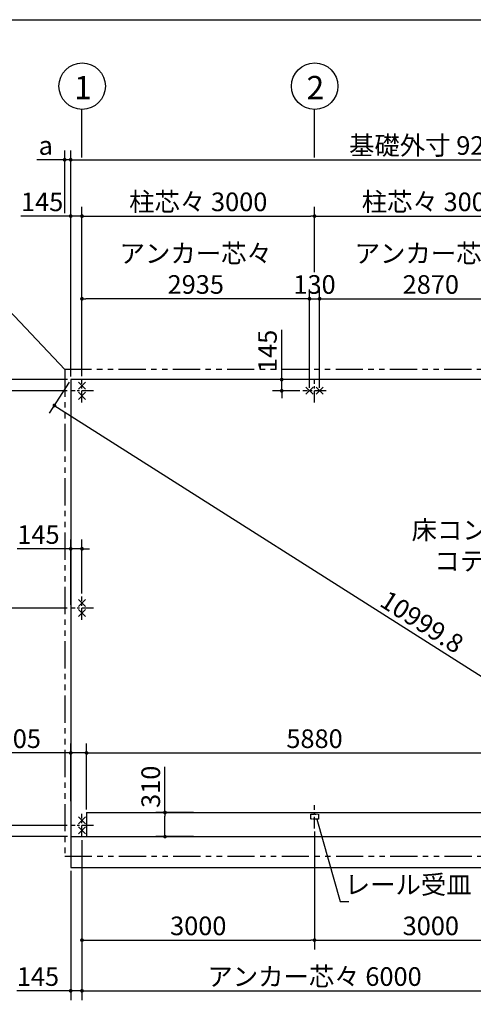
# Model space of a CAD drawing. Extents: x 280 to 32454, y 171 to 22819.
# Drawn here: x 11063 to 16915, y 10131 to 22819 of the extents above; entities that cross this region are included whole.
import ezdxf

# ---------------------------------------------------------------- set-up
doc = ezdxf.new("R2010")
doc.units = 0
doc.header["$LTSCALE"] = 4
doc.header["$PDMODE"] = 3
doc.header["$PDSIZE"] = 2
doc.linetypes.add('CENTER', pattern=[2, 1.25, -0.25, 0.25, -0.25])
doc.linetypes.add('PHANTOM', pattern=[2.5, 1.25, -0.25, 0.25, -0.25, 0.25, -0.25])
doc.layers.get('0').update_dxf_attribs({"linetype": 'CONTINUOUS'})
doc.layers.get('DEFPOINTS').update_dxf_attribs({"linetype": 'CONTINUOUS'})
for name, color, linetype in [('センター', 3, 'CENTER'), ('仕様書枠', 230, 'CONTINUOUS'), ('寸法', 4, 'CONTINUOUS'), ('想像線', 6, 'PHANTOM'), ('部品1', 7, 'CONTINUOUS')]:
    doc.layers.add(name, color=color, linetype=linetype)
doc.styles.get("Standard").update_dxf_attribs({"font": 'isocp.shx', "bigfont": 'bigfont.shx'})
doc.styles.add('STYLE1', font='isocp.shx', dxfattribs={"bigfont": 'bigfont.shx'})
doc.dimstyles.new('INABA_S80', dxfattribs={"dimscale": 80, "dimtxt": 3, "dimasz": 0.6, "dimexe": 1.5, "dimexo": 0.5, "dimgap": 0.8, "dimtad": 3, "dimdsep": 46, "dimtxsty": 'STANDARD', "dimblk1": 'DOT', "dimblk2": 'DOT', "dimsah": 1, "dimcen": 0, "dimclrt": 7, "dimadec": 0, "dimazin": 0, "dimtfac": 1, "dimtix": 1, "dimtmove": 0, "dimatfit": 2, "dimldrblk": 'DOT', "dimfxl": 1, "dimtolj": 1, "dimtzin": 0, "dimarcsym": 0})

# ---------------------------------------------------------------- blocks, each defined once
blk = doc.blocks.new('_DOT')
at = {"color": 0, "linetype": 'ByBlock', "ltscale": 50}
blk.add_line((-0.5, 0), (-1, 0), dxfattribs=at)
at = {"color": 0, "linetype": 'ByBlock', "ltscale": 50, "const_width": 0.5}
blk.add_lwpolyline([(-0.25, 0, 1), (0.25, 0, 1)], format="xyb", close=True, dxfattribs=at)
blk = doc.blocks.new('*D5')
at = {"layer": 'DEFPOINTS', "color": 0, "ltscale": 50}
for p in [(11927, 13370), (11722, 12711), (11927, 12602)]:
    blk.add_point(p, dxfattribs=at)
at = {"layer": '寸法', "color": 0, "lineweight": -2, "ltscale": 50}
for p, q in [((11722, 12751), (11722, 13490)), ((11927, 12642), (11927, 13490)), ((11674, 13370), (10777, 13370)), ((11927, 13370), (11722, 13370)), ((11975, 13370), (12023, 13370))]:
    blk.add_line(p, q, dxfattribs=at)
at = {"layer": '寸法', "color": 0, "lineweight": -2, "ltscale": 50, "xscale": 48, "yscale": 48, "zscale": 48}
blk.add_blockref('_DOT', (11722, 13370), dxfattribs=at)
at = {"layer": '寸法', "color": 0, "lineweight": -2, "ltscale": 50, "xscale": 48, "yscale": 48, "zscale": 48, "rotation": 180}
blk.add_blockref('_DOT', (11927, 13370), dxfattribs=at)
at = {"layer": '寸法', "color": 7, "ltscale": 50, "insert": (11065, 13554), "char_height": 240, "attachment_point": 5}
blk.add_mtext('\\A1;205', dxfattribs=at)
blk = doc.blocks.new('*D6')
at = {"layer": 'DEFPOINTS', "color": 0, "ltscale": 50}
for p in [(11717, 12437), (10505, 12292), (11722, 12292)]:
    blk.add_point(p, dxfattribs=at)
at = {"layer": '寸法', "color": 0, "lineweight": -2, "ltscale": 50}
for p, q in [((11677, 12437), (10385, 12437)), ((10505, 12485), (10505, 12533)), ((10505, 12437), (10505, 12292)), ((11682, 12292), (10385, 12292)), ((10505, 12244), (10505, 11635))]:
    blk.add_line(p, q, dxfattribs=at)
at = {"layer": '寸法', "color": 0, "lineweight": -2, "ltscale": 50, "xscale": 48, "yscale": 48, "zscale": 48}
for p, rotation in [((10505, 12437), 270), ((10505, 12292), 90)]:
    blk.add_blockref('_DOT', p, dxfattribs=dict(at, rotation=rotation))
at = {"layer": '寸法', "color": 7, "ltscale": 50, "insert": (10321, 11908), "char_height": 240, "attachment_point": 5, "rotation": 90}
blk.add_mtext('\\A1;145', dxfattribs=at)
blk = doc.blocks.new('*D7')
at = {"layer": 'DEFPOINTS', "color": 0, "ltscale": 50}
for p in [(11717, 15237), (10505, 12437), (11717, 12437)]:
    blk.add_point(p, dxfattribs=at)
at = {"layer": '寸法', "color": 0, "lineweight": -2, "ltscale": 50}
for p, q in [((11677, 15237), (10385, 15237)), ((10505, 15189), (10505, 12485)), ((11677, 12437), (10385, 12437))]:
    blk.add_line(p, q, dxfattribs=at)
at = {"layer": '寸法', "color": 0, "lineweight": -2, "ltscale": 50, "xscale": 48, "yscale": 48, "zscale": 48}
for p, rotation in [((10505, 15237), 90), ((10505, 12437), 270)]:
    blk.add_blockref('_DOT', p, dxfattribs=dict(at, rotation=rotation))
at = {"layer": '寸法', "color": 7, "ltscale": 50, "insert": (10320, 13837), "char_height": 240, "attachment_point": 5, "rotation": 90}
blk.add_mtext('\\A1;柱芯々 2800', dxfattribs=at)
blk = doc.blocks.new('*D8')
at = {"layer": 'DEFPOINTS', "color": 0, "ltscale": 50}
for p in [(11717, 18037), (10505, 15237), (11717, 15237)]:
    blk.add_point(p, dxfattribs=at)
at = {"layer": '寸法', "color": 0, "lineweight": -2, "ltscale": 50}
for p, q in [((11677, 18037), (10385, 18037)), ((10505, 17989), (10505, 15285)), ((11677, 15237), (10385, 15237))]:
    blk.add_line(p, q, dxfattribs=at)
at = {"layer": '寸法', "color": 0, "lineweight": -2, "ltscale": 50, "xscale": 48, "yscale": 48, "zscale": 48}
for p, rotation in [((10505, 18037), 90), ((10505, 15237), 270)]:
    blk.add_blockref('_DOT', p, dxfattribs=dict(at, rotation=rotation))
at = {"layer": '寸法', "color": 7, "ltscale": 50, "insert": (10320, 16637), "char_height": 240, "attachment_point": 5, "rotation": 90}
blk.add_mtext('\\A1;柱芯々 2800', dxfattribs=at)
blk = doc.blocks.new('*D9')
at = {"layer": 'DEFPOINTS', "color": 0, "ltscale": 50}
for p in [(11722, 18182), (10505, 18037), (11717, 18037)]:
    blk.add_point(p, dxfattribs=at)
at = {"layer": '寸法', "color": 0, "lineweight": -2, "ltscale": 50}
for p, q in [((10505, 18230), (10505, 18839)), ((11682, 18182), (10385, 18182)), ((10505, 18037), (10505, 18182)), ((11677, 18037), (10385, 18037)), ((10505, 17989), (10505, 17941))]:
    blk.add_line(p, q, dxfattribs=at)
at = {"layer": '寸法', "color": 0, "lineweight": -2, "ltscale": 50, "xscale": 48, "yscale": 48, "zscale": 48}
for p, rotation in [((10505, 18182), 270), ((10505, 18037), 90)]:
    blk.add_blockref('_DOT', p, dxfattribs=dict(at, rotation=rotation))
at = {"layer": '寸法', "color": 7, "ltscale": 50, "insert": (10321, 18566), "char_height": 240, "attachment_point": 5, "rotation": 90}
blk.add_mtext('\\A1;145', dxfattribs=at)
blk = doc.blocks.new('*D1')
at = {"layer": 'DEFPOINTS', "color": 0, "ltscale": 50}
for p in [(17807, 13370), (11927, 12602), (17807, 12602)]:
    blk.add_point(p, dxfattribs=at)
at = {"layer": '寸法', "color": 0, "lineweight": -2, "ltscale": 50}
for p, q in [((11927, 12642), (11927, 13490)), ((17807, 12642), (17807, 13490)), ((11975, 13370), (17759, 13370))]:
    blk.add_line(p, q, dxfattribs=at)
at = {"layer": '寸法', "color": 0, "lineweight": -2, "ltscale": 50, "xscale": 48, "yscale": 48, "zscale": 48, "rotation": 180}
blk.add_blockref('_DOT', (11927, 13370), dxfattribs=at)
at = {"layer": '寸法', "color": 0, "lineweight": -2, "ltscale": 50, "xscale": 48, "yscale": 48, "zscale": 48}
blk.add_blockref('_DOT', (17807, 13370), dxfattribs=at)
at = {"layer": '寸法', "color": 7, "ltscale": 50, "insert": (14867, 13554), "char_height": 240, "attachment_point": 5}
blk.add_mtext('\\A1;5880', dxfattribs=at)
blk = doc.blocks.new('*D3')
at = {"layer": 'DEFPOINTS', "color": 0, "ltscale": 50}
for p in [(11722, 16001), (11867, 15387), (11722, 15237)]:
    blk.add_point(p, dxfattribs=at)
at = {"layer": '寸法', "color": 0, "lineweight": -2, "ltscale": 50}
for p, q in [((11722, 15277), (11722, 16121)), ((11867, 15427), (11867, 16121)), ((11674, 16001), (11033, 16001)), ((11867, 16001), (11722, 16001)), ((11915, 16001), (11963, 16001))]:
    blk.add_line(p, q, dxfattribs=at)
at = {"layer": '寸法', "color": 0, "lineweight": -2, "ltscale": 50, "xscale": 48, "yscale": 48, "zscale": 48}
blk.add_blockref('_DOT', (11722, 16001), dxfattribs=at)
at = {"layer": '寸法', "color": 0, "lineweight": -2, "ltscale": 50, "xscale": 48, "yscale": 48, "zscale": 48, "rotation": 180}
blk.add_blockref('_DOT', (11867, 16001), dxfattribs=at)
at = {"layer": '寸法', "color": 7, "ltscale": 50, "insert": (11306, 16185), "char_height": 240, "attachment_point": 5}
blk.add_mtext('\\A1;145', dxfattribs=at)
blk = doc.blocks.new('*D4')
at = {"layer": 'DEFPOINTS', "color": 0, "ltscale": 50}
for p in [(11722, 18182), (21012, 12292), (20801, 11959)]:
    blk.add_point(p, dxfattribs=at)
at = {"layer": '寸法', "color": 0, "lineweight": -2, "ltscale": 50}
for p, q in [((11701, 18148), (11446, 17747)), ((11551, 17823), (20760, 11984)), ((20991, 12258), (20736, 11857))]:
    blk.add_line(p, q, dxfattribs=at)
at = {"layer": '寸法', "color": 0, "lineweight": -2, "ltscale": 50, "xscale": 48, "yscale": 48, "zscale": 48}
for p, rotation in [((11511, 17849), 147.6246867654029), ((20801, 11959), 327.6246867654029)]:
    blk.add_blockref('_DOT', p, dxfattribs=dict(at, rotation=rotation))
at = {"layer": '寸法', "color": 7, "ltscale": 50, "insert": (16254, 15059), "char_height": 240, "attachment_point": 5, "rotation": 327.6247}
blk.add_mtext('\\A1;10999.8', dxfattribs=at)
blk = doc.blocks.new('*D11')
at = {"layer": 'DEFPOINTS', "color": 0, "ltscale": 50}
for p in [(12938, 12602), (13344, 12602), (13344, 12292)]:
    blk.add_point(p, dxfattribs=at)
at = {"layer": '寸法', "color": 0, "lineweight": -2, "ltscale": 50}
for p, q in [((12938, 12602), (12938, 13190)), ((13304, 12602), (12818, 12602)), ((12938, 12340), (12938, 12554)), ((13304, 12292), (12818, 12292))]:
    blk.add_line(p, q, dxfattribs=at)
at = {"layer": '寸法', "color": 0, "lineweight": -2, "ltscale": 50, "xscale": 48, "yscale": 48, "zscale": 48}
for p, rotation in [((12938, 12602), 90), ((12938, 12292), 270)]:
    blk.add_blockref('_DOT', p, dxfattribs=dict(at, rotation=rotation))
at = {"layer": '寸法', "color": 7, "ltscale": 50, "insert": (12754, 12934), "char_height": 240, "attachment_point": 5, "rotation": 90}
blk.add_mtext('\\A1;310', dxfattribs=at)
blk = doc.blocks.new('*D16')
at = {"layer": 'DEFPOINTS', "color": 0, "ltscale": 50}
for p in [(21012, 21014), (11722, 18182), (21012, 18182)]:
    blk.add_point(p, dxfattribs=at)
at = {"layer": '寸法', "color": 0, "lineweight": -2, "ltscale": 50}
for p, q in [((11722, 18222), (11722, 21134)), ((21012, 18222), (21012, 21134)), ((11770, 21014), (20964, 21014))]:
    blk.add_line(p, q, dxfattribs=at)
at = {"layer": '寸法', "color": 0, "lineweight": -2, "ltscale": 50, "xscale": 48, "yscale": 48, "zscale": 48, "rotation": 180}
blk.add_blockref('_DOT', (11722, 21014), dxfattribs=at)
at = {"layer": '寸法', "color": 0, "lineweight": -2, "ltscale": 50, "xscale": 48, "yscale": 48, "zscale": 48}
blk.add_blockref('_DOT', (21012, 21014), dxfattribs=at)
at = {"layer": '寸法', "color": 7, "ltscale": 50, "insert": (16367, 21198), "char_height": 240, "attachment_point": 5}
blk.add_mtext('\\A1;基礎外寸 9290', dxfattribs=at)
blk = doc.blocks.new('*D14')
at = {"layer": 'DEFPOINTS', "color": 0, "ltscale": 50}
for p in [(11867, 19223), (11867, 18187), (14802, 18037)]:
    blk.add_point(p, dxfattribs=at)
at = {"layer": '寸法', "color": 0, "lineweight": -2, "ltscale": 50}
for p, q in [((11867, 18227), (11867, 19343)), ((14802, 18077), (14802, 19343)), ((14754, 19223), (11915, 19223))]:
    blk.add_line(p, q, dxfattribs=at)
at = {"layer": '寸法', "color": 0, "lineweight": -2, "ltscale": 50, "xscale": 48, "yscale": 48, "zscale": 48, "rotation": 180}
blk.add_blockref('_DOT', (11867, 19223), dxfattribs=at)
at = {"layer": '寸法', "color": 0, "lineweight": -2, "ltscale": 50, "xscale": 48, "yscale": 48, "zscale": 48}
blk.add_blockref('_DOT', (14802, 19223), dxfattribs=at)
at = {"layer": '寸法', "color": 7, "ltscale": 50, "insert": (13335, 19607), "char_height": 240, "attachment_point": 5}
blk.add_mtext('\\A1;アンカー芯々\\P2935', dxfattribs=at)
blk = doc.blocks.new('*D13')
at = {"layer": 'DEFPOINTS', "color": 0, "ltscale": 50}
for p in [(11867, 20288), (11722, 18182), (11867, 18187)]:
    blk.add_point(p, dxfattribs=at)
at = {"layer": '寸法', "color": 0, "lineweight": -2, "ltscale": 50}
for p, q in [((11722, 18222), (11722, 20408)), ((11867, 18227), (11867, 20408)), ((11674, 20288), (11080, 20288)), ((11867, 20288), (11722, 20288)), ((11915, 20288), (11963, 20288))]:
    blk.add_line(p, q, dxfattribs=at)
at = {"layer": '寸法', "color": 0, "lineweight": -2, "ltscale": 50, "xscale": 48, "yscale": 48, "zscale": 48}
blk.add_blockref('_DOT', (11722, 20288), dxfattribs=at)
at = {"layer": '寸法', "color": 0, "lineweight": -2, "ltscale": 50, "xscale": 48, "yscale": 48, "zscale": 48, "rotation": 180}
blk.add_blockref('_DOT', (11867, 20288), dxfattribs=at)
at = {"layer": '寸法', "color": 7, "ltscale": 50, "insert": (11353, 20472), "char_height": 240, "attachment_point": 5}
blk.add_mtext('\\A1;145', dxfattribs=at)
blk = doc.blocks.new('*D12')
at = {"layer": 'DEFPOINTS', "color": 0, "ltscale": 50}
for p in [(11722, 21014), (11644, 20288), (11722, 18182)]:
    blk.add_point(p, dxfattribs=at)
at = {"layer": '寸法', "color": 0, "lineweight": -2, "ltscale": 50}
for p, q in [((11644, 20328), (11644, 21134)), ((11722, 18222), (11722, 21134)), ((11596, 21014), (11283, 21014)), ((11722, 21014), (11644, 21014)), ((11770, 21014), (11818, 21014))]:
    blk.add_line(p, q, dxfattribs=at)
at = {"layer": '寸法', "color": 0, "lineweight": -2, "ltscale": 50, "xscale": 48, "yscale": 48, "zscale": 48}
blk.add_blockref('_DOT', (11644, 21014), dxfattribs=at)
at = {"layer": '寸法', "color": 0, "lineweight": -2, "ltscale": 50, "xscale": 48, "yscale": 48, "zscale": 48, "rotation": 180}
blk.add_blockref('_DOT', (11722, 21014), dxfattribs=at)
at = {"layer": '寸法', "color": 7, "ltscale": 50, "insert": (11400, 21198), "char_height": 240, "attachment_point": 5}
blk.add_mtext('\\A1;a', dxfattribs=at)
blk = doc.blocks.new('*D37')
at = {"layer": 'DEFPOINTS', "color": 0, "ltscale": 50}
for p in [(14717, 18182), (14444, 18037), (14717, 18037)]:
    blk.add_point(p, dxfattribs=at)
at = {"layer": '寸法', "color": 0, "lineweight": -2, "ltscale": 50}
for p, q in [((14444, 18230), (14444, 18824)), ((14677, 18182), (14324, 18182)), ((14444, 18037), (14444, 18182)), ((14677, 18037), (14324, 18037)), ((14444, 17989), (14444, 17941))]:
    blk.add_line(p, q, dxfattribs=at)
at = {"layer": '寸法', "color": 0, "lineweight": -2, "ltscale": 50, "xscale": 48, "yscale": 48, "zscale": 48}
for p, rotation in [((14444, 18182), 270), ((14444, 18037), 90)]:
    blk.add_blockref('_DOT', p, dxfattribs=dict(at, rotation=rotation))
at = {"layer": '寸法', "color": 7, "ltscale": 50, "insert": (14260, 18551), "char_height": 240, "attachment_point": 5, "rotation": 90}
blk.add_mtext('\\A1;145', dxfattribs=at)
blk = doc.blocks.new('*D38')
at = {"layer": 'DEFPOINTS', "color": 0, "ltscale": 50}
for p in [(11867, 12287), (11722, 11892), (11867, 10305)]:
    blk.add_point(p, dxfattribs=at)
at = {"layer": '寸法', "color": 0, "lineweight": -2, "ltscale": 50}
for p, q in [((11867, 12247), (11867, 10185)), ((11722, 11852), (11722, 10185)), ((11674, 10305), (11026, 10305)), ((11867, 10305), (11722, 10305)), ((11915, 10305), (11963, 10305))]:
    blk.add_line(p, q, dxfattribs=at)
at = {"layer": '寸法', "color": 0, "lineweight": -2, "ltscale": 50, "xscale": 48, "yscale": 48, "zscale": 48}
blk.add_blockref('_DOT', (11722, 10305), dxfattribs=at)
at = {"layer": '寸法', "color": 0, "lineweight": -2, "ltscale": 50, "xscale": 48, "yscale": 48, "zscale": 48, "rotation": 180}
blk.add_blockref('_DOT', (11867, 10305), dxfattribs=at)
at = {"layer": '寸法', "color": 7, "ltscale": 50, "insert": (11299, 10489), "char_height": 240, "attachment_point": 5}
blk.add_mtext('\\A1;145', dxfattribs=at)
blk = doc.blocks.new('*D41')
at = {"layer": 'DEFPOINTS', "color": 0, "ltscale": 50}
for p in [(14867, 12399), (11867, 12287), (14867, 10958)]:
    blk.add_point(p, dxfattribs=at)
at = {"layer": '寸法', "color": 0, "lineweight": -2, "ltscale": 50}
for p, q in [((14867, 12359), (14867, 10838)), ((11867, 12247), (11867, 10838)), ((11915, 10958), (14819, 10958))]:
    blk.add_line(p, q, dxfattribs=at)
at = {"layer": '寸法', "color": 0, "lineweight": -2, "ltscale": 50, "xscale": 48, "yscale": 48, "zscale": 48, "rotation": 180}
blk.add_blockref('_DOT', (11867, 10958), dxfattribs=at)
at = {"layer": '寸法', "color": 0, "lineweight": -2, "ltscale": 50, "xscale": 48, "yscale": 48, "zscale": 48}
blk.add_blockref('_DOT', (14867, 10958), dxfattribs=at)
at = {"layer": '寸法', "color": 7, "ltscale": 50, "insert": (13367, 11142), "char_height": 240, "attachment_point": 5}
blk.add_mtext('\\A1;3000', dxfattribs=at)
blk = doc.blocks.new('*D42')
at = {"layer": 'DEFPOINTS', "color": 0, "ltscale": 50}
for p in [(14867, 12399), (17867, 12287), (17867, 10958)]:
    blk.add_point(p, dxfattribs=at)
at = {"layer": '寸法', "color": 0, "lineweight": -2, "ltscale": 50}
for p, q in [((14867, 12359), (14867, 10838)), ((17867, 12247), (17867, 10838)), ((14915, 10958), (17819, 10958))]:
    blk.add_line(p, q, dxfattribs=at)
at = {"layer": '寸法', "color": 0, "lineweight": -2, "ltscale": 50, "xscale": 48, "yscale": 48, "zscale": 48, "rotation": 180}
blk.add_blockref('_DOT', (14867, 10958), dxfattribs=at)
at = {"layer": '寸法', "color": 0, "lineweight": -2, "ltscale": 50, "xscale": 48, "yscale": 48, "zscale": 48}
blk.add_blockref('_DOT', (17867, 10958), dxfattribs=at)
at = {"layer": '寸法', "color": 7, "ltscale": 50, "insert": (16367, 11142), "char_height": 240, "attachment_point": 5}
blk.add_mtext('\\A1;3000', dxfattribs=at)
blk = doc.blocks.new('*D44')
at = {"layer": 'DEFPOINTS', "color": 0, "ltscale": 50}
for p in [(14867, 20288), (14867, 19527), (11867, 18187)]:
    blk.add_point(p, dxfattribs=at)
at = {"layer": '寸法', "color": 0, "lineweight": -2, "ltscale": 50}
for p, q in [((11867, 18227), (11867, 20408)), ((14867, 19567), (14867, 20408)), ((11915, 20288), (14819, 20288))]:
    blk.add_line(p, q, dxfattribs=at)
at = {"layer": '寸法', "color": 0, "lineweight": -2, "ltscale": 50, "xscale": 48, "yscale": 48, "zscale": 48, "rotation": 180}
blk.add_blockref('_DOT', (11867, 20288), dxfattribs=at)
at = {"layer": '寸法', "color": 0, "lineweight": -2, "ltscale": 50, "xscale": 48, "yscale": 48, "zscale": 48}
blk.add_blockref('_DOT', (14867, 20288), dxfattribs=at)
at = {"layer": '寸法', "color": 7, "ltscale": 50, "insert": (13367, 20472), "char_height": 240, "attachment_point": 5}
blk.add_mtext('\\A1;柱芯々 3000', dxfattribs=at)
blk = doc.blocks.new('*D47')
at = {"layer": 'DEFPOINTS', "color": 0, "ltscale": 50}
for p in [(11867, 12287), (17867, 12287), (17867, 10305)]:
    blk.add_point(p, dxfattribs=at)
at = {"layer": '寸法', "color": 0, "lineweight": -2, "ltscale": 50}
for p, q in [((11867, 12247), (11867, 10185)), ((17867, 12247), (17867, 10185)), ((11915, 10305), (17819, 10305))]:
    blk.add_line(p, q, dxfattribs=at)
at = {"layer": '寸法', "color": 0, "lineweight": -2, "ltscale": 50, "xscale": 48, "yscale": 48, "zscale": 48, "rotation": 180}
blk.add_blockref('_DOT', (11867, 10305), dxfattribs=at)
at = {"layer": '寸法', "color": 0, "lineweight": -2, "ltscale": 50, "xscale": 48, "yscale": 48, "zscale": 48}
blk.add_blockref('_DOT', (17867, 10305), dxfattribs=at)
at = {"layer": '寸法', "color": 7, "ltscale": 50, "insert": (14867, 10489), "char_height": 240, "attachment_point": 5}
blk.add_mtext('\\A1;アンカー芯々 6000', dxfattribs=at)
blk = doc.blocks.new('*D48')
at = {"layer": 'DEFPOINTS', "color": 0, "ltscale": 50}
for p in [(14932, 19223), (14802, 18037), (14932, 18037)]:
    blk.add_point(p, dxfattribs=at)
at = {"layer": '寸法', "color": 0, "lineweight": -2, "ltscale": 50}
for p, q in [((14802, 18077), (14802, 19343)), ((14932, 18077), (14932, 19343)), ((14754, 19223), (14706, 19223)), ((14802, 19223), (14932, 19223)), ((14980, 19223), (15028, 19223))]:
    blk.add_line(p, q, dxfattribs=at)
at = {"layer": '寸法', "color": 0, "lineweight": -2, "ltscale": 50, "xscale": 48, "yscale": 48, "zscale": 48}
blk.add_blockref('_DOT', (14802, 19223), dxfattribs=at)
at = {"layer": '寸法', "color": 0, "lineweight": -2, "ltscale": 50, "xscale": 48, "yscale": 48, "zscale": 48, "rotation": 180}
blk.add_blockref('_DOT', (14932, 19223), dxfattribs=at)
at = {"layer": '寸法', "color": 7, "ltscale": 50, "insert": (14867, 19407), "char_height": 240, "attachment_point": 5}
blk.add_mtext('\\A1;130', dxfattribs=at)
blk = doc.blocks.new('*D49')
at = {"layer": 'DEFPOINTS', "color": 0, "ltscale": 50}
for p in [(17802, 19223), (14932, 18037), (17802, 18037)]:
    blk.add_point(p, dxfattribs=at)
at = {"layer": '寸法', "color": 0, "lineweight": -2, "ltscale": 50}
for p, q in [((14932, 18077), (14932, 19343)), ((17802, 18077), (17802, 19343)), ((14980, 19223), (17754, 19223))]:
    blk.add_line(p, q, dxfattribs=at)
at = {"layer": '寸法', "color": 0, "lineweight": -2, "ltscale": 50, "xscale": 48, "yscale": 48, "zscale": 48, "rotation": 180}
blk.add_blockref('_DOT', (14932, 19223), dxfattribs=at)
at = {"layer": '寸法', "color": 0, "lineweight": -2, "ltscale": 50, "xscale": 48, "yscale": 48, "zscale": 48}
blk.add_blockref('_DOT', (17802, 19223), dxfattribs=at)
at = {"layer": '寸法', "color": 7, "ltscale": 50, "insert": (16367, 19607), "char_height": 240, "attachment_point": 5}
blk.add_mtext('\\A1;アンカー芯々\\P2870', dxfattribs=at)
blk = doc.blocks.new('*D50')
at = {"layer": 'DEFPOINTS', "color": 0, "ltscale": 50}
for p in [(17867, 20288), (14867, 19527), (17867, 19527)]:
    blk.add_point(p, dxfattribs=at)
at = {"layer": '寸法', "color": 0, "lineweight": -2, "ltscale": 50}
for p, q in [((14867, 19567), (14867, 20408)), ((17867, 19567), (17867, 20408)), ((14915, 20288), (17819, 20288))]:
    blk.add_line(p, q, dxfattribs=at)
at = {"layer": '寸法', "color": 0, "lineweight": -2, "ltscale": 50, "xscale": 48, "yscale": 48, "zscale": 48, "rotation": 180}
blk.add_blockref('_DOT', (14867, 20288), dxfattribs=at)
at = {"layer": '寸法', "color": 0, "lineweight": -2, "ltscale": 50, "xscale": 48, "yscale": 48, "zscale": 48}
blk.add_blockref('_DOT', (17867, 20288), dxfattribs=at)
at = {"layer": '寸法', "color": 7, "ltscale": 50, "insert": (16367, 20472), "char_height": 240, "attachment_point": 5}
blk.add_mtext('\\A1;柱芯々 3000', dxfattribs=at)

msp = doc.modelspace()

# ---------------------------------------------------------------- linework, layer by layer
at = {"layer": 'センター', "ltscale": 30}
for p, q in [((11867.2, 17887.263), (11867.2, 18187.263)), ((14867.2, 17887.263), (14867.2, 18187.263)), ((12017.2, 18037.263), (11717.2, 18037.263)), ((15017.2, 18037.263), (14717.2, 18037.263)), ((11867.2, 15087.263), (11867.2, 15387.263)), ((12017.2, 15237.263), (11717.2, 15237.263)), ((14867.2, 12398.563), (14867.2, 12698.563)), ((11867.2, 12287.263), (11867.2, 12587.263)), ((12017.2, 12437.263), (11717.2, 12437.263))]:
    msp.add_line(p, q, dxfattribs=at)
at = {"layer": '仕様書枠', "ltscale": 50}
for p, q in [((280, 22819.2), (32454.4, 22819.2)), ((11821.458, 18148.005), (11912.942, 18056.521)), ((11821.458, 18056.521), (11912.942, 18148.005)), ((11821.458, 18018.005), (11912.942, 17926.521)), ((11821.458, 17926.521), (11912.942, 18018.005)), ((14756.458, 17991.521), (14847.942, 18083.005)), ((14847.942, 17991.521), (14756.458, 18083.005)), ((14886.458, 17991.521), (14977.942, 18083.005)), ((14977.942, 17991.521), (14886.458, 18083.005)), ((11821.458, 15348.005), (11912.942, 15256.521)), ((11821.458, 15256.521), (11912.942, 15348.005)), ((11821.458, 15218.005), (11912.942, 15126.521)), ((11821.458, 15126.521), (11912.942, 15218.005)), ((11821.458, 12548.005), (11912.942, 12456.521)), ((11821.458, 12456.521), (11912.942, 12548.005)), ((11821.458, 12418.005), (11912.942, 12326.521)), ((11821.458, 12326.521), (11912.942, 12418.005))]:
    msp.add_line(p, q, dxfattribs=at)
at = {"layer": '寸法', "ltscale": 50}
for p, q in [((11867.2, 21043.974), (11867.2, 21662.484)), ((14867.2, 21043.974), (14867.2, 21662.484))]:
    msp.add_line(p, q, dxfattribs=at)
at = {"layer": '想像線', "ltscale": 70}
for p, q in [((11644.2, 18310.263), (11644.2, 12040.263)), ((21090.2, 18310.263), (11644.2, 18310.263)), ((11644.2, 12040.263), (21090.2, 12040.263))]:
    msp.add_line(p, q, dxfattribs=at)
at = {"layer": '想像線', "ltscale": 10}
for p, q in [((14817.2, 12582.763), (14917.2, 12582.763)), ((14917.2, 12516.263), (14817.2, 12516.263))]:
    msp.add_line(p, q, dxfattribs=at)
at = {"layer": '想像線', "ltscale": 5}
for p, q in [((14817.2, 12516.263), (14817.2, 12582.763)), ((14917.2, 12582.763), (14917.2, 12516.263))]:
    msp.add_line(p, q, dxfattribs=at)
at = {"layer": '部品1', "ltscale": 50}
for p, q in [((11722.2, 18182.263), (11722.2, 11892.263)), ((21012.2, 18182.263), (11722.2, 18182.263)), ((11927.2, 12602.263), (17807.2, 12602.263)), ((11927.2, 12602.263), (11927.2, 12292.263)), ((11722.2, 12292.263), (21012.2, 12292.263)), ((11722.2, 11892.263), (21012.2, 11892.263))]:
    msp.add_line(p, q, dxfattribs=at)
for centre in [(11869.008, 21962.478), (14869.008, 21962.478)]:
    msp.add_circle(centre, 300, dxfattribs=at)

# ---------------------------------------------------------------- texts
at = {"layer": '寸法', "ltscale": 50, "insert": (16119.561, 16363.018), "char_height": 240, "width": 2699.36, "attachment_point": 1, "style": 'STYLE1'}
msp.add_mtext('\\C7;床コンクリート打\\P    コテ押エ', dxfattribs=at)
at = {"layer": '寸法', "color": 7, "ltscale": 50, "insert": (15257.076, 11641.687), "char_height": 240, "attachment_point": 4, "style": 'STYLE1'}
msp.add_mtext('レール受皿', dxfattribs=at)
at = {"layer": '部品1', "ltscale": 50, "style": 'STYLE1'}
for s, p in [('1', (11764.989, 21794.414)), ('2', (14764.989, 21794.414))]:
    msp.add_text(s, height=300, dxfattribs=at).set_placement(p)

# ---------------------------------------------------------------- dimensions: what is measured, and where the dimension line sits
at = {"layer": '寸法', "ltscale": 50}
for base, p1, p2, text, picture, middle in [((21012.2, 21013.799), (11722.2, 18182.263), (21012.2, 18182.263), '基礎外寸 <>', '*D16', (16367.2, 21197.881)), ((14867.2, 20287.821), (11867.2, 18187.263), (14867.2, 19527.216), '柱芯々 <>', '*D44', (13367.2, 20471.821)), ((17867.2, 20287.821), (14867.2, 19527.216), (17867.2, 19527.216), '柱芯々 <>', '*D50', (16367.2, 20471.821)), ((11867.2, 19223.216), (14802.2, 18037.263), (11867.2, 18187.263), 'アンカー芯々\\P<>', '*D14', (13334.7, 19607.24)), ((17802.2, 19223.216), (14932.2, 18037.263), (17802.2, 18037.263), 'アンカー芯々\\P<>', '*D49', (16367.2, 19607.24)), ((17867.2, 10305.164), (11867.2, 12287.263), (17867.2, 12287.263), 'アンカー芯々 <>', '*D47', (14867.2, 10489.164))]:
    dim = msp.add_linear_dim(base=base, p1=p1, p2=p2, text=text, dimstyle='INABA_S80', dxfattribs=at)
    dim.commit()
    dim.dimension.update_dxf_attribs({"geometry": picture, "text_midpoint": middle})
dim = msp.add_linear_dim(base=(11722.2, 21013.799), p1=(11644.2, 20287.821), p2=(11722.2, 18182.263), text='a', dimstyle='INABA_S80', dxfattribs=at)
dim.commit()
dim.dimension.update_dxf_attribs({"geometry": '*D12', "text_midpoint": (11399.53, 21013.799), "dimtype": 160})
for base, p1, p2, picture, middle in [((11867.2, 20287.821), (11722.2, 18182.263), (11867.2, 18187.263), '*D13', (11353.229, 20287.821)), ((11722.2, 16000.876), (11867.2, 15387.263), (11722.2, 15237.263), '*D3', (11306.323, 16000.876)), ((11927.2, 13370.067), (11722.2, 12711.165), (11927.2, 12602.263), '*D5', (11065.229, 13370.067))]:
    dim = msp.add_linear_dim(base=base, p1=p1, p2=p2, dimstyle='INABA_S80', dxfattribs=at)
    dim.commit()
    dim.dimension.update_dxf_attribs({"geometry": picture, "text_midpoint": middle, "dimtype": 160})
for base, p1, p2, picture, middle in [((14932.2, 19223.216), (14802.2, 18037.263), (14932.2, 18037.263), '*D48', (14867.2, 19407.216)), ((17807.2, 13370.067), (11927.2, 12602.263), (17807.2, 12602.263), '*D1', (14867.2, 13554.067)), ((14867.2, 10958.491), (11867.2, 12287.263), (14867.2, 12398.563), '*D41', (13367.2, 11142.491)), ((17867.2, 10958.491), (14867.2, 12398.563), (17867.2, 12287.263), '*D42', (16367.2, 11142.491))]:
    dim = msp.add_linear_dim(base=base, p1=p1, p2=p2, dimstyle='INABA_S80', dxfattribs=at)
    dim.commit()
    dim.dimension.update_dxf_attribs({"geometry": picture, "text_midpoint": middle})
for base, p1, p2, picture, middle in [((10504.516, 18037.263), (11722.2, 18182.263), (11717.2, 18037.263), '*D9', (10504.516, 18566.405)), ((14443.63, 18037.263), (14717.2, 18182.263), (14717.2, 18037.263), '*D37', (14443.63, 18551.234)), ((12938.449, 12602.263), (13343.617, 12292.263), (13343.617, 12602.263), '*D11', (12938.449, 12933.824)), ((10504.516, 12292.263), (11717.2, 12437.263), (11722.2, 12292.263), '*D6', (10504.516, 11908.121))]:
    dim = msp.add_linear_dim(base=base, p1=p1, p2=p2, angle=90, dimstyle='INABA_S80', dxfattribs=at)
    dim.commit()
    dim.dimension.update_dxf_attribs({"geometry": picture, "text_midpoint": middle, "dimtype": 160})
dim = msp.add_linear_dim(base=(20800.704, 11958.681), p1=(11722.2, 18182.263), p2=(21012.2, 12292.263), angle=327.6246868, dimstyle='INABA_S80', override={"dimdec": 1}, dxfattribs=at)
dim.commit()
dim.dimension.update_dxf_attribs({"geometry": '*D4', "text_midpoint": (16155.704, 14903.681), "dimtype": 161})
for base, p1, p2, picture, middle in [((10504.516, 15237.263), (11717.2, 18037.263), (11717.2, 15237.263), '*D8', (10320.492, 16637.263)), ((10504.516, 12437.263), (11717.2, 15237.263), (11717.2, 12437.263), '*D7', (10320.492, 13837.263))]:
    dim = msp.add_linear_dim(base=base, p1=p1, p2=p2, angle=90, text='柱芯々 <>', dimstyle='INABA_S80', dxfattribs=at)
    dim.commit()
    dim.dimension.update_dxf_attribs({"geometry": picture, "text_midpoint": middle})
dim = msp.add_linear_dim(base=(11867.2, 10305.164), p1=(11722.2, 11892.263), p2=(11867.2, 12287.263), dimstyle='INABA_S80', override={"dimtmove": 0}, dxfattribs=at)
dim.commit()
dim.dimension.update_dxf_attribs({"geometry": '*D38', "text_midpoint": (11299.008, 10305.164), "dimtype": 160})

# ---------------------------------------------------------------- leaders
at = {"layer": '寸法', "ltscale": 50, "has_arrowhead": 0, "annotation_type": 0, "has_hookline": 1}
for points, hookline_direction in [([(11644.2, 18310.263), (10441.549, 19583.699), (10393.549, 19583.699)], 1), ([(14895.803, 12516.263), (15198.206, 11457.687), (15246.206, 11457.687)], 0)]:
    msp.add_leader(points, dimstyle='INABA_S80', dxfattribs=dict(at, hookline_direction=hookline_direction))

doc.saveas('drawing.dxf')
